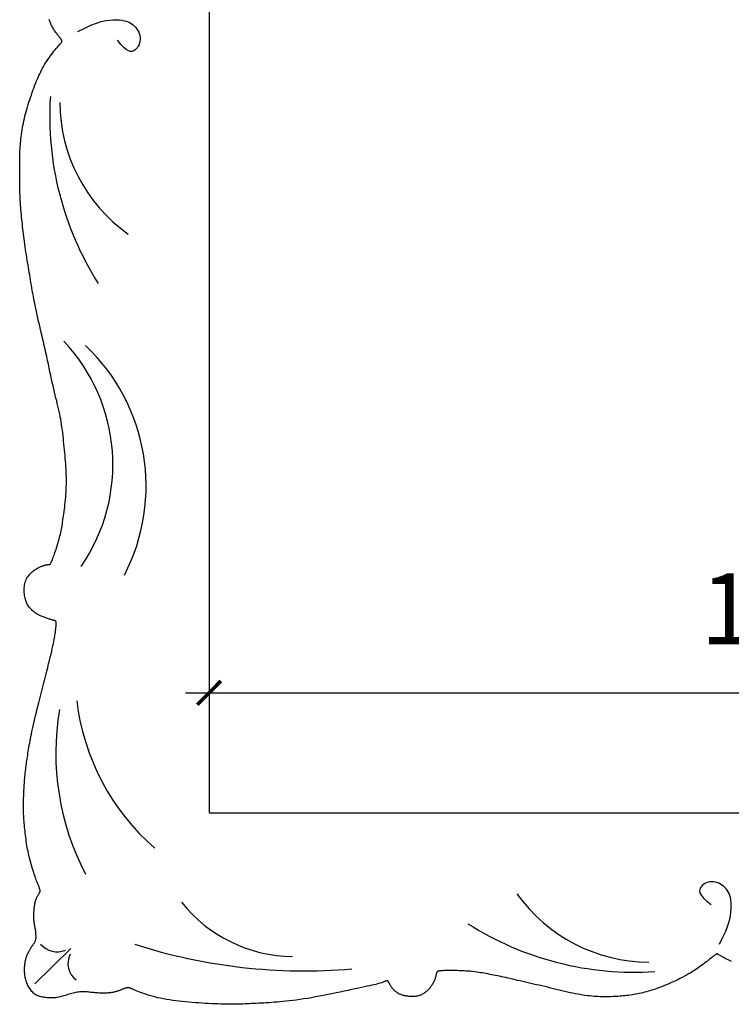
# Model space of a CAD drawing. Units: inches. Extents: x -99.5 to -82.7, y 83.4 to 105.7.
# Drawn here: x -99.4 to -91.9, y 83.4 to 93.7 of the extents above; entities that cross this region are included whole.
import ezdxf

# ---------------------------------------------------------------- set-up
doc = ezdxf.new("R2010")
doc.units = ezdxf.units.IN
doc.header["$MEASUREMENT"] = 0
doc.styles.add('ARCH', font='stylu.ttf', dxfattribs={"height": 0.75})
doc.dimstyles.new('DIM4', dxfattribs={"dimtxt": 0.75, "dimasz": 0.25, "dimexe": 0.25, "dimexo": 0.25, "dimgap": 0.25, "dimtad": 1, "dimtoh": 1, "dimdec": 4, "dimzin": 3, "dimdsep": 46, "dimlunit": 5, "dimtxsty": 'ARCH', "dimblk1": 'ARCHTICK', "dimblk2": 'ARCHTICK', "dimsah": 1, "dimcen": 0.03125, "dimdle": 0.25, "dimclrd": 3, "dimclre": 3, "dimclrt": 256, "dimadec": 0, "dimazin": 0, "dimtfac": 1, "dimtdec": 4, "dimtofl": 0, "dimtmove": 1, "dimatfit": 2, "dimldrblk": 'ARCHTICK', "dimfxl": 1, "dimfrac": 2, "dimtolj": 1, "dimtzin": 0, "dimarcsym": 0})

# ---------------------------------------------------------------- blocks, each defined once
blk = doc.blocks.new('_ARCHTICK')
at = {"color": 0, "linetype": 'ByBlock', "const_width": 0.15}
blk.add_lwpolyline([(-0.5, -0.5), (0.5, 0.5)], dxfattribs=at)
blk = doc.blocks.new('*D46')
at = {"color": 3, "lineweight": -2, "transparency": 16777216}
blk.add_line((-97.675, 86.638), (-84.55, 86.638), dxfattribs=at)
at = {"layer": 'Defpoints', "color": 0, "transparency": 16777216}
for p in [(-97.425, 86.638), (-84.8, 86.638), (-84.8, 86.638)]:
    blk.add_point(p, dxfattribs=at)
at = {"color": 3, "lineweight": -2, "transparency": 16777216, "xscale": 0.25, "yscale": 0.25, "zscale": 0.25, "rotation": 180}
blk.add_blockref('_ARCHTICK', (-97.425, 86.638), dxfattribs=at)
at = {"color": 3, "lineweight": -2, "transparency": 16777216, "xscale": 0.25, "yscale": 0.25, "zscale": 0.25}
blk.add_blockref('_ARCHTICK', (-84.8, 86.638), dxfattribs=at)
at = {"transparency": 16777216, "insert": (-91.113, 87.523), "char_height": 0.75, "attachment_point": 5, "style": 'ARCH'}
blk.add_mtext('\\A1;11 {\\H0.7x;\\S3/8;}"', dxfattribs=at)

msp = doc.modelspace()

# ---------------------------------------------------------------- linework, layer by layer
for p, q in [((-97.42542, 94.53737), (-97.42542, 85.3715)), ((-97.42542, 85.3715), (-91.1128, 85.3715)), ((-98.88539, 83.94043), (-99.26459, 83.56873))]:
    msp.add_line(p, q)
for points in [[(-91.90781, 83.80375), (-91.92251, 83.8099), (-91.93677, 83.81627), (-91.95049, 83.82275), (-91.96353, 83.82921), (-91.97578, 83.83553), (-91.98714, 83.8416), (-91.9976, 83.84737), (-92.00716, 83.8528), (-92.01584, 83.85786), (-92.02363, 83.86252), (-92.03055, 83.86674), (-92.03661, 83.87048), (-92.0418, 83.87371), (-92.04615, 83.87641), (-92.04977, 83.8786), (-92.05276, 83.88032), (-92.05523, 83.88163), (-92.0573, 83.88255), (-92.05909, 83.88312), (-92.0607, 83.88339), (-92.06225, 83.8834), (-92.06386, 83.88316), (-92.06565, 83.88261), (-92.06775, 83.88167), (-92.07029, 83.88025), (-92.07341, 83.87827), (-92.07723, 83.87564), (-92.08189, 83.87227), (-92.08751, 83.86808), (-92.09418, 83.86301), (-92.10186, 83.8571), (-92.11046, 83.85044), (-92.11988, 83.84308), (-92.13005, 83.83511), (-92.14087, 83.82658), (-92.15226, 83.81759), (-92.16413, 83.80819), (-92.17641, 83.79845), (-92.18918, 83.78839), (-92.20252, 83.77801), (-92.21653, 83.76733), (-92.23131, 83.75635), (-92.24694, 83.74508), (-92.26352, 83.73353), (-92.28115, 83.7217), (-92.29987, 83.70962), (-92.31962, 83.69734), (-92.34028, 83.68493), (-92.36173, 83.67246), (-92.38387, 83.65998), (-92.40657, 83.64757), (-92.42973, 83.63529), (-92.45322, 83.62321), (-92.47694, 83.61139), (-92.50075, 83.59989), (-92.52452, 83.58874), (-92.5481, 83.578), (-92.57135, 83.56771), (-92.59415, 83.55793), (-92.61635, 83.5487), (-92.63782, 83.54006), (-92.65846, 83.53204), (-92.67836, 83.52461), (-92.69766, 83.51769), (-92.71648, 83.51123), (-92.73496, 83.50515), (-92.75323, 83.4994), (-92.77142, 83.49391), (-92.78966, 83.48863), (-92.80806, 83.48349), (-92.82662, 83.47852), (-92.84531, 83.47373), (-92.86411, 83.46917), (-92.88298, 83.46485), (-92.9019, 83.46081), (-92.92084, 83.45706), (-92.93977, 83.45365), (-92.95867, 83.45058), (-92.97753, 83.44784), (-92.99635, 83.44539), (-93.01512, 83.44321), (-93.03383, 83.44126), (-93.05249, 83.43952), (-93.07107, 83.43795), (-93.08959, 83.43653), (-93.10804, 83.43523), (-93.12646, 83.43405), (-93.1449, 83.43302), (-93.16341, 83.43214), (-93.18203, 83.43143), (-93.20081, 83.43091), (-93.2198, 83.43059), (-93.23904, 83.43047), (-93.25859, 83.43059), (-93.27848, 83.43096), (-93.29877, 83.4316), (-93.31948, 83.43254), (-93.34066, 83.43381), (-93.36236, 83.43541), (-93.38462, 83.43739), (-93.40748, 83.43976), (-93.43098, 83.44254), (-93.45512, 83.44574), (-93.47989, 83.44937), (-93.50529, 83.45343), (-93.53131, 83.45793), (-93.55795, 83.46286), (-93.58521, 83.46824), (-93.61308, 83.47407), (-93.64155, 83.48034), (-93.67052, 83.48699), (-93.69993, 83.49394), (-93.72967, 83.50111), (-93.75966, 83.50844), (-93.7898, 83.51585), (-93.82001, 83.52325), (-93.85019, 83.53058), (-93.88027, 83.53777), (-93.91021, 83.54483), (-93.93996, 83.55176), (-93.9695, 83.55858), (-93.9988, 83.56531), (-94.02781, 83.57196), (-94.05652, 83.57854), (-94.08488, 83.58507), (-94.11285, 83.59156), (-94.14039, 83.59797), (-94.16744, 83.60428), (-94.19394, 83.61045), (-94.21983, 83.61646), (-94.24506, 83.62225), (-94.26957, 83.62782), (-94.2933, 83.63311), (-94.31623, 83.63811), (-94.33841, 83.64284), (-94.35994, 83.64733), (-94.38091, 83.65163), (-94.4014, 83.65575), (-94.42151, 83.65973), (-94.44132, 83.66361), (-94.46094, 83.66742), (-94.48042, 83.67118), (-94.49982, 83.67487), (-94.51915, 83.67845), (-94.53844, 83.6819), (-94.55771, 83.68518), (-94.57698, 83.68825), (-94.59629, 83.69109), (-94.61564, 83.69366), (-94.63506, 83.69593), (-94.65452, 83.69793), (-94.67398, 83.69967), (-94.6934, 83.70117), (-94.71274, 83.70247), (-94.73197, 83.70359), (-94.75105, 83.70454), (-94.76994, 83.70536), (-94.7886, 83.70606), (-94.80695, 83.70665), (-94.82493, 83.70712), (-94.84246, 83.70747), (-94.85946, 83.7077), (-94.87587, 83.70782), (-94.8916, 83.70781), (-94.90658, 83.70769), (-94.92074, 83.70744), (-94.93404, 83.70708), (-94.94642, 83.70663), (-94.95783, 83.70609), (-94.96824, 83.70547), (-94.9776, 83.7048), (-94.98585, 83.70407), (-94.99296, 83.70331), (-94.99891, 83.70252), (-95.00379, 83.70168), (-95.00775, 83.70077), (-95.01091, 83.69977), (-95.01341, 83.69865), (-95.01537, 83.6974), (-95.01693, 83.69599), (-95.01822, 83.69439), (-95.01936, 83.69259), (-95.02039, 83.69055), (-95.02134, 83.68824), (-95.02223, 83.68563), (-95.0231, 83.68268), (-95.02397, 83.67937), (-95.02486, 83.67566), (-95.02581, 83.67151), (-95.02684, 83.66691), (-95.02798, 83.66186), (-95.02928, 83.65639), (-95.03075, 83.65051), (-95.03243, 83.64423), (-95.03436, 83.63759), (-95.03656, 83.6306), (-95.03908, 83.62327), (-95.04193, 83.61563), (-95.0451, 83.60774), (-95.04858, 83.59965), (-95.05235, 83.59141), (-95.05639, 83.58308), (-95.0607, 83.57472), (-95.06524, 83.56638), (-95.07, 83.55812), (-95.07497, 83.55), (-95.08017, 83.54201), (-95.08563, 83.53418), (-95.09136, 83.52652), (-95.0974, 83.51902), (-95.10375, 83.5117), (-95.11046, 83.50457), (-95.11754, 83.49764), (-95.125, 83.49092), (-95.13279, 83.48444), (-95.14084, 83.47825), (-95.14908, 83.47237), (-95.15744, 83.46686), (-95.16586, 83.46176), (-95.17426, 83.45709), (-95.18259, 83.4529), (-95.19078, 83.44922), (-95.19888, 83.44602), (-95.20694, 83.44329), (-95.21502, 83.44097), (-95.22317, 83.43904), (-95.23146, 83.43747), (-95.23993, 83.43622), (-95.24865, 83.43527), (-95.25765, 83.43457), (-95.26688, 83.43413), (-95.27626, 83.43392), (-95.28573, 83.43394), (-95.29522, 83.43416), (-95.30464, 83.43459), (-95.31394, 83.4352), (-95.32303, 83.43599), (-95.33186, 83.43695), (-95.34044, 83.43808), (-95.34876, 83.43939), (-95.35685, 83.44088), (-95.36471, 83.44256), (-95.37235, 83.44444), (-95.3798, 83.44652), (-95.38705, 83.44882), (-95.39413, 83.45133), (-95.40104, 83.45406), (-95.40778, 83.45701), (-95.41436, 83.46017), (-95.4208, 83.46354), (-95.42709, 83.46712), (-95.43324, 83.47091), (-95.43926, 83.47491), (-95.44516, 83.4791), (-95.45092, 83.48348), (-95.45653, 83.48802), (-95.46196, 83.49269), (-95.46721, 83.49746), (-95.47226, 83.50233), (-95.4771, 83.50725), (-95.4817, 83.51222), (-95.48607, 83.51719), (-95.49019, 83.52217), (-95.49408, 83.52712), (-95.49775, 83.53204), (-95.50119, 83.5369), (-95.50443, 83.54169), (-95.50746, 83.54639), (-95.51029, 83.55098), (-95.51293, 83.55546), (-95.51539, 83.5598), (-95.51769, 83.564), (-95.51982, 83.56805), (-95.52182, 83.57195), (-95.52368, 83.57568), (-95.52542, 83.57923), (-95.52706, 83.58261), (-95.52861, 83.58579), (-95.53011, 83.58873), (-95.53163, 83.59142), (-95.5332, 83.59379), (-95.5349, 83.59583), (-95.53676, 83.59749), (-95.53885, 83.59873), (-95.54121, 83.59951), (-95.5439, 83.59982), (-95.547, 83.59965), (-95.55058, 83.59902), (-95.55471, 83.59794), (-95.55948, 83.59645), (-95.56496, 83.59454), (-95.57123, 83.59225), (-95.57837, 83.58958), (-95.58646, 83.58656), (-95.59566, 83.58319), (-95.60616, 83.57952), (-95.61811, 83.57555), (-95.6317, 83.57131), (-95.6471, 83.56682), (-95.66448, 83.56211), (-95.68402, 83.55719), (-95.70585, 83.55207), (-95.72996, 83.54673), (-95.75632, 83.5411), (-95.78486, 83.53514), (-95.81556, 83.52881), (-95.84837, 83.52205), (-95.88323, 83.51483), (-95.9201, 83.50708), (-95.95891, 83.4988), (-95.99936, 83.49008), (-96.04114, 83.48108), (-96.08395, 83.47191), (-96.12745, 83.46273), (-96.17134, 83.45367), (-96.2153, 83.44486), (-96.259, 83.43644), (-96.30217, 83.42853), (-96.34465, 83.42115), (-96.38631, 83.41428), (-96.42704, 83.40793), (-96.4667, 83.4021), (-96.50519, 83.39676), (-96.54236, 83.39193), (-96.57811, 83.3876), (-96.61235, 83.38375), (-96.64518, 83.38035), (-96.67675, 83.37734), (-96.70721, 83.37468), (-96.73671, 83.37233), (-96.76539, 83.37023), (-96.79339, 83.36834), (-96.82087, 83.36661), (-96.84794, 83.365), (-96.87461, 83.36349), (-96.90083, 83.36208), (-96.9266, 83.36075), (-96.95187, 83.3595), (-96.97662, 83.35831), (-97.00082, 83.35718), (-97.02444, 83.3561), (-97.0475, 83.35505), (-97.07023, 83.35408), (-97.09289, 83.35321), (-97.11575, 83.35248), (-97.13909, 83.35191), (-97.16317, 83.35155), (-97.18826, 83.35143), (-97.21464, 83.35158), (-97.2425, 83.35202), (-97.27174, 83.35275), (-97.30219, 83.35373), (-97.33369, 83.35494), (-97.36605, 83.35637), (-97.39912, 83.35798), (-97.43272, 83.35974), (-97.46668, 83.36165), (-97.50085, 83.36368), (-97.53515, 83.36586), (-97.56954, 83.36822), (-97.60397, 83.37078), (-97.63837, 83.3736), (-97.6727, 83.37669), (-97.70691, 83.3801), (-97.74095, 83.38385), (-97.77475, 83.38798), (-97.80823, 83.3925), (-97.84131, 83.39743), (-97.87389, 83.40277), (-97.90589, 83.40856), (-97.9372, 83.41479), (-97.96775, 83.42148), (-97.99744, 83.42866), (-98.02617, 83.43629), (-98.05373, 83.44425), (-98.07993, 83.45236), (-98.10453, 83.46045), (-98.12733, 83.46835), (-98.14812, 83.47589), (-98.16668, 83.48291), (-98.18279, 83.48922), (-98.19634, 83.49471), (-98.20755, 83.49942), (-98.21673, 83.50345), (-98.22419, 83.50687), (-98.23027, 83.50979), (-98.23526, 83.51229), (-98.23948, 83.51446), (-98.24325, 83.5164), (-98.24684, 83.51817), (-98.25033, 83.51979), (-98.25375, 83.52124), (-98.25715, 83.52253), (-98.26056, 83.52364), (-98.26401, 83.52457), (-98.26755, 83.5253), (-98.27121, 83.52584), (-98.27502, 83.52617), (-98.27899, 83.52629), (-98.28312, 83.52619), (-98.2874, 83.52587), (-98.29184, 83.52531), (-98.29644, 83.52451), (-98.3012, 83.52346), (-98.30611, 83.52216), (-98.31118, 83.52061), (-98.31641, 83.51882), (-98.32179, 83.51684), (-98.32733, 83.51468), (-98.33301, 83.51239), (-98.33885, 83.50999), (-98.34483, 83.50751), (-98.35096, 83.50498), (-98.35724, 83.50243), (-98.36367, 83.49988), (-98.37027, 83.49734), (-98.37703, 83.49483), (-98.38396, 83.49237), (-98.39108, 83.48997), (-98.39839, 83.48764), (-98.4059, 83.48541), (-98.41362, 83.48329), (-98.42158, 83.48128), (-98.42983, 83.4794), (-98.43839, 83.47764), (-98.44731, 83.47603), (-98.45663, 83.47456), (-98.46639, 83.47324), (-98.47661, 83.47208), (-98.48733, 83.47109), (-98.49854, 83.47028), (-98.51019, 83.46965), (-98.52228, 83.46922), (-98.53477, 83.46899), (-98.54763, 83.46897), (-98.56084, 83.46917), (-98.57437, 83.46961), (-98.58817, 83.47028), (-98.60219, 83.47115), (-98.61633, 83.47219), (-98.63051, 83.47337), (-98.64465, 83.47465), (-98.65866, 83.476), (-98.67246, 83.47738), (-98.68597, 83.47875), (-98.69912, 83.48009), (-98.712, 83.48131), (-98.72468, 83.48235), (-98.73727, 83.48314), (-98.74986, 83.48361), (-98.76254, 83.48369), (-98.77541, 83.48331), (-98.78857, 83.48239), (-98.80208, 83.48088), (-98.8159, 83.47883), (-98.82998, 83.47628), (-98.84426, 83.4733), (-98.85867, 83.46995), (-98.87315, 83.46627), (-98.88763, 83.46232), (-98.90207, 83.45817), (-98.9164, 83.45387), (-98.93059, 83.4495), (-98.9446, 83.44515), (-98.95842, 83.44091), (-98.97201, 83.43686), (-98.98534, 83.43308), (-98.99839, 83.42966), (-99.01113, 83.42668), (-99.02355, 83.42422), (-99.03572, 83.42225), (-99.04772, 83.42074), (-99.05965, 83.41967), (-99.07161, 83.41899), (-99.08367, 83.41868), (-99.09593, 83.4187), (-99.10848, 83.41901), (-99.12137, 83.4196), (-99.13451, 83.42048), (-99.14776, 83.42167), (-99.16099, 83.4232), (-99.17407, 83.42509), (-99.18687, 83.42736), (-99.19925, 83.43003), (-99.21108, 83.43314), (-99.22226, 83.4367), (-99.23283, 83.44077), (-99.24285, 83.44537), (-99.25238, 83.45055), (-99.2615, 83.45635), (-99.27027, 83.46283), (-99.27875, 83.47001), (-99.28702, 83.47795), (-99.29511, 83.48665), (-99.303, 83.49607), (-99.31063, 83.50611), (-99.31795, 83.51667), (-99.32491, 83.52769), (-99.33145, 83.53906), (-99.33751, 83.5507), (-99.34305, 83.56252), (-99.34802, 83.57445), (-99.35245, 83.58644), (-99.35636, 83.59844), (-99.35979, 83.61043), (-99.36276, 83.62236), (-99.3653, 83.6342), (-99.36746, 83.6459), (-99.36925, 83.65743), (-99.37071, 83.66876), (-99.37185, 83.67993), (-99.37267, 83.69097), (-99.37319, 83.70192), (-99.37341, 83.71282), (-99.37334, 83.72371), (-99.37299, 83.73464), (-99.37237, 83.74564), (-99.37148, 83.75674), (-99.37033, 83.7679), (-99.36891, 83.77907), (-99.36722, 83.79019), (-99.36527, 83.80122), (-99.36305, 83.81211), (-99.36057, 83.8228), (-99.35783, 83.83323), (-99.35482, 83.84338), (-99.35157, 83.85323), (-99.34811, 83.86279), (-99.34445, 83.87208), (-99.34062, 83.88111), (-99.33664, 83.88988), (-99.33254, 83.89841), (-99.32834, 83.9067), (-99.32406, 83.91476), (-99.31971, 83.92262), (-99.31528, 83.9303), (-99.31077, 83.93783), (-99.30619, 83.94522), (-99.30153, 83.95251), (-99.2968, 83.9597), (-99.29199, 83.96684), (-99.28712, 83.97393), (-99.28226, 83.98098), (-99.27751, 83.98795), (-99.27295, 83.99485), (-99.26868, 84.00165), (-99.26478, 84.00834), (-99.26134, 84.0149), (-99.25846, 84.02134), (-99.2562, 84.02762), (-99.2545, 84.03381), (-99.25329, 84.03994), (-99.2525, 84.04606), (-99.25206, 84.05222), (-99.25187, 84.05846), (-99.25188, 84.06483), (-99.252, 84.07139), (-99.25217, 84.07816), (-99.25242, 84.08518), (-99.25275, 84.09243), (-99.25321, 84.09995), (-99.25382, 84.10772), (-99.25461, 84.11578), (-99.25561, 84.12411), (-99.25685, 84.13274), (-99.25833, 84.14167), (-99.26001, 84.15087), (-99.26183, 84.16032), (-99.26371, 84.16998), (-99.2656, 84.17983), (-99.26741, 84.18985), (-99.2691, 84.19999), (-99.27058, 84.21024), (-99.27181, 84.22057), (-99.2728, 84.23097), (-99.27356, 84.24142), (-99.27411, 84.25192), (-99.27448, 84.26246), (-99.27467, 84.27303), (-99.27471, 84.28361), (-99.27462, 84.2942), (-99.27441, 84.3048), (-99.27408, 84.31541), (-99.27361, 84.32603), (-99.273, 84.33669), (-99.27224, 84.34738), (-99.27132, 84.35812), (-99.27023, 84.36892), (-99.26896, 84.37978), (-99.2675, 84.3907), (-99.26585, 84.40161), (-99.26398, 84.41243), (-99.2619, 84.42307), (-99.25958, 84.43344), (-99.25704, 84.44347), (-99.25424, 84.45306), (-99.25119, 84.46212), (-99.24789, 84.4706), (-99.24439, 84.4785), (-99.24077, 84.48582), (-99.2371, 84.4926), (-99.23345, 84.49885), (-99.22989, 84.50458), (-99.22649, 84.50983), (-99.22332, 84.5146), (-99.22044, 84.51893), (-99.21787, 84.52289), (-99.21562, 84.52656), (-99.21368, 84.53004), (-99.21206, 84.5334), (-99.21077, 84.53674), (-99.20981, 84.54013), (-99.20918, 84.54366), (-99.2089, 84.54742), (-99.20899, 84.5515), (-99.20947, 84.55598), (-99.21037, 84.56096), (-99.21172, 84.56652), (-99.21354, 84.57276), (-99.21587, 84.57976), (-99.21871, 84.5876), (-99.2221, 84.59638), (-99.22598, 84.60609), (-99.2303, 84.61673), (-99.235, 84.62831), (-99.24002, 84.64081), (-99.24531, 84.65424), (-99.2508, 84.66858), (-99.25644, 84.68385), (-99.26217, 84.70001), (-99.26797, 84.71696), (-99.2738, 84.73459), (-99.27962, 84.75277), (-99.28542, 84.7714), (-99.29116, 84.79034), (-99.2968, 84.80948), (-99.30232, 84.8287), (-99.3077, 84.84792), (-99.31292, 84.86714), (-99.31796, 84.88644), (-99.32282, 84.90585), (-99.3275, 84.92543), (-99.33198, 84.94524), (-99.33624, 84.96532), (-99.34029, 84.98572), (-99.34412, 85.00649), (-99.34774, 85.02756), (-99.35115, 85.04887), (-99.35438, 85.07034), (-99.35744, 85.09191), (-99.36035, 85.1135), (-99.36311, 85.13504), (-99.36574, 85.15647), (-99.36826, 85.17772), (-99.37064, 85.19877), (-99.37287, 85.21963), (-99.37493, 85.24028), (-99.3768, 85.26072), (-99.37847, 85.28095), (-99.3799, 85.30097), (-99.38109, 85.32076), (-99.38202, 85.34031), (-99.38272, 85.35961), (-99.38321, 85.3786), (-99.38352, 85.39725), (-99.38367, 85.41552), (-99.3837, 85.43338), (-99.38364, 85.45078), (-99.38352, 85.46769), (-99.38334, 85.48409), (-99.38312, 85.50009), (-99.38285, 85.51581), (-99.38251, 85.53136), (-99.38209, 85.54688), (-99.38158, 85.56248), (-99.38099, 85.57829), (-99.38028, 85.59443), (-99.37947, 85.611), (-99.37854, 85.62797), (-99.3775, 85.64531), (-99.37635, 85.66295), (-99.37508, 85.68086), (-99.37369, 85.69899), (-99.3722, 85.71729), (-99.37059, 85.73571), (-99.36887, 85.75422), (-99.36703, 85.77279), (-99.36509, 85.79143), (-99.36303, 85.81013), (-99.36087, 85.82889), (-99.35861, 85.8477), (-99.35624, 85.86656), (-99.35377, 85.88545), (-99.35121, 85.90439), (-99.34853, 85.92341), (-99.34576, 85.94256), (-99.34287, 85.96186), (-99.33987, 85.98138), (-99.33675, 86.00115), (-99.33351, 86.02121), (-99.33014, 86.04161), (-99.32664, 86.0624), (-99.32298, 86.08369), (-99.3191, 86.10561), (-99.31497, 86.12828), (-99.31056, 86.15182), (-99.30581, 86.17635), (-99.30069, 86.202), (-99.29515, 86.22889), (-99.28917, 86.25712), (-99.28272, 86.28672), (-99.27579, 86.31771), (-99.26839, 86.35008), (-99.26049, 86.38386), (-99.25209, 86.41905), (-99.24318, 86.45565), (-99.23375, 86.49368), (-99.22381, 86.5331), (-99.21345, 86.57367), (-99.20277, 86.61509), (-99.1919, 86.65706), (-99.18092, 86.6993), (-99.16996, 86.74151), (-99.15913, 86.7834), (-99.14852, 86.82468), (-99.13825, 86.86506), (-99.12837, 86.90435), (-99.11892, 86.94235), (-99.10997, 86.97887), (-99.10155, 87.01372), (-99.09371, 87.04672), (-99.08652, 87.07767), (-99.08, 87.10638), (-99.0742, 87.13273), (-99.06908, 87.15681), (-99.06459, 87.17879), (-99.06067, 87.19882), (-99.05726, 87.21707), (-99.05433, 87.2337), (-99.0518, 87.24887), (-99.04962, 87.26274), (-99.04776, 87.27546), (-99.04616, 87.28711), (-99.04481, 87.29776), (-99.04367, 87.30748), (-99.04271, 87.31634), (-99.0419, 87.32441), (-99.04122, 87.33176), (-99.04062, 87.33846), (-99.04009, 87.34458), (-99.03963, 87.35016), (-99.03922, 87.35525), (-99.03889, 87.35988), (-99.03862, 87.36411), (-99.03841, 87.36798), (-99.03828, 87.37153), (-99.03822, 87.3748), (-99.03824, 87.37783), (-99.03836, 87.38064), (-99.03861, 87.38323), (-99.03902, 87.38561), (-99.03961, 87.38778), (-99.04041, 87.38974), (-99.04145, 87.39152), (-99.04276, 87.39311), (-99.04436, 87.39452), (-99.04632, 87.3958), (-99.04868, 87.39699), (-99.05151, 87.39813), (-99.05485, 87.39929), (-99.05876, 87.4005), (-99.06329, 87.4018), (-99.06851, 87.40325), (-99.07444, 87.40489), (-99.08104, 87.40672), (-99.08822, 87.40873), (-99.09592, 87.41092), (-99.10405, 87.41329), (-99.11256, 87.41584), (-99.12135, 87.41855), (-99.13035, 87.42144), (-99.13951, 87.42449), (-99.14877, 87.4277), (-99.15811, 87.43107), (-99.16748, 87.43459), (-99.17686, 87.43827), (-99.1862, 87.4421), (-99.19548, 87.44607), (-99.20465, 87.45019), (-99.2137, 87.45446), (-99.22263, 87.45892), (-99.23146, 87.46362), (-99.2402, 87.46861), (-99.24888, 87.47394), (-99.25751, 87.47965), (-99.26611, 87.4858), (-99.2747, 87.49243), (-99.28327, 87.49958), (-99.29177, 87.50721), (-99.30012, 87.51529), (-99.30825, 87.52376), (-99.31608, 87.53258), (-99.32353, 87.5417), (-99.33053, 87.55108), (-99.337, 87.56067), (-99.34288, 87.57045), (-99.3482, 87.58048), (-99.35299, 87.59086), (-99.35728, 87.60168), (-99.36112, 87.61302), (-99.36454, 87.62499), (-99.36758, 87.63766), (-99.37028, 87.65114), (-99.37265, 87.66547), (-99.37463, 87.68051), (-99.37611, 87.69609), (-99.37702, 87.71204), (-99.37726, 87.72818), (-99.37674, 87.74432), (-99.37536, 87.76031), (-99.37304, 87.77595), (-99.36972, 87.7911), (-99.36544, 87.8057), (-99.36031, 87.81974), (-99.35439, 87.83318), (-99.34778, 87.846), (-99.34056, 87.85817), (-99.33282, 87.86966), (-99.32464, 87.88045), (-99.3161, 87.89053), (-99.30728, 87.89991), (-99.29825, 87.90862), (-99.28906, 87.9167), (-99.27979, 87.92418), (-99.2705, 87.9311), (-99.26127, 87.93748), (-99.25216, 87.94336), (-99.24323, 87.94877), (-99.2345, 87.95373), (-99.22599, 87.95826), (-99.21772, 87.96239), (-99.20969, 87.96614), (-99.20193, 87.96954), (-99.19445, 87.97259), (-99.18726, 87.97533), (-99.18038, 87.97778), (-99.17382, 87.97996), (-99.16757, 87.98187), (-99.16164, 87.98354), (-99.15604, 87.98498), (-99.15077, 87.98621), (-99.14583, 87.98724), (-99.14122, 87.9881), (-99.13695, 87.98878), (-99.13299, 87.98933), (-99.12935, 87.98977), (-99.12598, 87.99012), (-99.12289, 87.9904), (-99.12005, 87.99064), (-99.11744, 87.99087), (-99.11505, 87.99111), (-99.11286, 87.99138), (-99.11085, 87.99171), (-99.10901, 87.99211), (-99.10732, 87.99259), (-99.10577, 87.99316), (-99.10433, 87.99386), (-99.10299, 87.99468), (-99.10174, 87.99566), (-99.10054, 87.99682), (-99.09933, 87.99834), (-99.09801, 88.00041), (-99.0965, 88.00322), (-99.09472, 88.00695), (-99.09258, 88.01181), (-99.08999, 88.01798), (-99.08687, 88.02566), (-99.08316, 88.03498), (-99.07892, 88.04583), (-99.07421, 88.05805), (-99.06912, 88.07148), (-99.06374, 88.08596), (-99.05813, 88.10133), (-99.05238, 88.11742), (-99.04656, 88.13407), (-99.04076, 88.15113), (-99.035, 88.16851), (-99.02934, 88.18613), (-99.0238, 88.20392), (-99.01841, 88.22179), (-99.01322, 88.23967), (-99.00827, 88.25748), (-99.00358, 88.27514), (-98.99918, 88.2926), (-98.99505, 88.30997), (-98.99116, 88.32736), (-98.98746, 88.34491), (-98.98394, 88.36274), (-98.98055, 88.38098), (-98.97725, 88.39976), (-98.97403, 88.4192), (-98.97084, 88.4394), (-98.96769, 88.46035), (-98.96457, 88.482), (-98.96148, 88.50433), (-98.95844, 88.52728), (-98.95543, 88.55081), (-98.95247, 88.57488), (-98.94954, 88.59945), (-98.94667, 88.62448), (-98.9439, 88.64991), (-98.94127, 88.67568), (-98.93883, 88.70174), (-98.93665, 88.72803), (-98.93477, 88.75449), (-98.93324, 88.78106), (-98.93211, 88.80769), (-98.93142, 88.83434), (-98.93116, 88.86104), (-98.9313, 88.88785), (-98.93181, 88.91481), (-98.93265, 88.94198), (-98.93381, 88.96941), (-98.93526, 88.99715), (-98.93696, 89.02526), (-98.93889, 89.05377), (-98.94102, 89.08264), (-98.94335, 89.11182), (-98.94584, 89.14126), (-98.94849, 89.17091), (-98.95127, 89.20072), (-98.95417, 89.23063), (-98.95715, 89.26059), (-98.96023, 89.29055), (-98.96341, 89.32045), (-98.96673, 89.35023), (-98.97023, 89.37982), (-98.97394, 89.40917), (-98.97789, 89.4382), (-98.98211, 89.46687), (-98.98664, 89.49511), (-98.99151, 89.5229), (-98.9967, 89.55036), (-99.0022, 89.57768), (-99.00801, 89.60501), (-99.01411, 89.63253), (-99.02049, 89.66041), (-99.02713, 89.68881), (-99.03402, 89.71792), (-99.04115, 89.74788), (-99.04851, 89.77875), (-99.05606, 89.81057), (-99.06381, 89.84339), (-99.07172, 89.87725), (-99.07979, 89.9122), (-99.08799, 89.94827), (-99.09632, 89.98551), (-99.10474, 90.02391), (-99.11326, 90.06325), (-99.12185, 90.10325), (-99.13051, 90.14363), (-99.13921, 90.18413), (-99.14796, 90.22448), (-99.15673, 90.26438), (-99.16551, 90.30358), (-99.17429, 90.34186), (-99.18304, 90.37925), (-99.19172, 90.41587), (-99.2003, 90.45182), (-99.20875, 90.4872), (-99.21703, 90.52212), (-99.22512, 90.55668), (-99.23297, 90.59098), (-99.24056, 90.6251), (-99.24788, 90.65897), (-99.25493, 90.6925), (-99.2617, 90.7256), (-99.26818, 90.75817), (-99.27438, 90.79011), (-99.28028, 90.82133), (-99.28588, 90.85174), (-99.29119, 90.88128), (-99.29624, 90.91002), (-99.30107, 90.9381), (-99.30572, 90.96562), (-99.31024, 90.9927), (-99.31466, 91.01946), (-99.31904, 91.04602), (-99.3234, 91.0725), (-99.32779, 91.099), (-99.3322, 91.12556), (-99.3366, 91.1522), (-99.34099, 91.17895), (-99.34533, 91.20583), (-99.34962, 91.23286), (-99.35384, 91.26008), (-99.35796, 91.28751), (-99.36198, 91.31514), (-99.36589, 91.34291), (-99.36969, 91.3707), (-99.37337, 91.39843), (-99.37695, 91.42599), (-99.38041, 91.45328), (-99.38376, 91.4802), (-99.387, 91.50665), (-99.39012, 91.53258), (-99.39313, 91.55804), (-99.39603, 91.58315), (-99.39882, 91.60802), (-99.40148, 91.63276), (-99.40404, 91.65748), (-99.40648, 91.68228), (-99.40881, 91.70727), (-99.41103, 91.73253), (-99.41311, 91.75799), (-99.41505, 91.78355), (-99.41684, 91.80909), (-99.41846, 91.83452), (-99.41989, 91.85974), (-99.42112, 91.88463), (-99.42214, 91.9091), (-99.42294, 91.93307), (-99.42354, 91.95665), (-99.42397, 91.97997), (-99.42426, 92.00315), (-99.42444, 92.02633), (-99.42453, 92.04964), (-99.42456, 92.07322), (-99.42457, 92.0972), (-99.42456, 92.12165), (-99.42455, 92.14646), (-99.4245, 92.17143), (-99.42441, 92.19639), (-99.42425, 92.22116), (-99.42403, 92.24556), (-99.42371, 92.26941), (-99.42328, 92.29252), (-99.42274, 92.31479), (-99.42205, 92.33633), (-99.4212, 92.35736), (-99.42017, 92.37805), (-99.41892, 92.39862), (-99.41745, 92.41924), (-99.41572, 92.44013), (-99.41372, 92.46147), (-99.41142, 92.4834), (-99.40881, 92.5059), (-99.40588, 92.52888), (-99.4026, 92.55225), (-99.39896, 92.57592), (-99.39496, 92.59981), (-99.39057, 92.62383), (-99.38578, 92.64791), (-99.38057, 92.67196), (-99.37497, 92.69602), (-99.36899, 92.72013), (-99.36265, 92.74433), (-99.35597, 92.76866), (-99.34897, 92.79317), (-99.34166, 92.81789), (-99.33407, 92.84287), (-99.32622, 92.86813), (-99.31814, 92.89355), (-99.30985, 92.919), (-99.3014, 92.94434), (-99.29282, 92.96944), (-99.28414, 92.99415), (-99.2754, 93.01834), (-99.26662, 93.04187), (-99.25782, 93.06465), (-99.24899, 93.0867), (-99.24009, 93.10812), (-99.23107, 93.12896), (-99.2219, 93.14931), (-99.21254, 93.16925), (-99.20295, 93.18885), (-99.1931, 93.20818), (-99.18295, 93.22731), (-99.17248, 93.24624), (-99.16168, 93.26498), (-99.15054, 93.28351), (-99.13903, 93.30183), (-99.12715, 93.31995), (-99.11489, 93.33784), (-99.10222, 93.35551), (-99.08918, 93.37292), (-99.07598, 93.3899), (-99.06287, 93.40623), (-99.05012, 93.42172), (-99.03798, 93.43615), (-99.02671, 93.44932), (-99.01656, 93.46102), (-99.00779, 93.47105), (-99.00058, 93.47926), (-98.99483, 93.48583), (-98.99034, 93.49098), (-98.98695, 93.49497), (-98.98446, 93.49801), (-98.98269, 93.50036), (-98.98146, 93.50224), (-98.98058, 93.50389), (-98.97991, 93.50552), (-98.97941, 93.50716), (-98.97907, 93.50881), (-98.9789, 93.51049), (-98.97889, 93.5122), (-98.97905, 93.51394), (-98.97936, 93.51571), (-98.97983, 93.51752), (-98.98046, 93.51939), (-98.98131, 93.52139), (-98.98243, 93.5236), (-98.98387, 93.52611), (-98.9857, 93.529), (-98.98798, 93.53235), (-98.99076, 93.53624), (-98.9941, 93.54077), (-98.99803, 93.546), (-99.00251, 93.55186), (-99.00745, 93.55831), (-99.01277, 93.56527), (-99.01839, 93.57267), (-99.02425, 93.58044), (-99.03025, 93.58852), (-99.03633, 93.59683), (-99.04241, 93.60532), (-99.04844, 93.61396), (-99.05441, 93.62272), (-99.06027, 93.63159), (-99.066, 93.64055), (-99.07156, 93.64956), (-99.07692, 93.65862), (-99.08205, 93.6677), (-99.08691, 93.67678), (-99.09153, 93.68587), (-99.09591, 93.69497), (-99.10007, 93.70408), (-99.10402, 93.71321), (-99.10778, 93.72236), (-99.11135, 93.73154), (-99.11476, 93.74076)], [(-98.81023, 93.6131), (-98.73816, 93.65121), (-98.67324, 93.68084), (-98.61491, 93.70301), (-98.56261, 93.71874), (-98.51579, 93.72904), (-98.4739, 93.73491), (-98.43638, 93.73738), (-98.40267, 93.73745), (-98.37226, 93.73596), (-98.34483, 93.73307), (-98.32008, 93.72874), (-98.29775, 93.72296), (-98.27753, 93.71569), (-98.25916, 93.70692), (-98.24234, 93.69662), (-98.22679, 93.68476), (-98.21231, 93.67135), (-98.19898, 93.65657), (-98.18699, 93.6406), (-98.1765, 93.62364), (-98.1677, 93.60589), (-98.16074, 93.58755), (-98.15581, 93.56881), (-98.15307, 93.54988), (-98.15266, 93.53095), (-98.15449, 93.51229), (-98.15844, 93.49414), (-98.16439, 93.47677), (-98.17222, 93.46044), (-98.1818, 93.44541), (-98.19301, 93.43193), (-98.20573, 93.42026), (-98.21992, 93.41087), (-98.23591, 93.405), (-98.25412, 93.40409), (-98.27497, 93.40959), (-98.29889, 93.42295), (-98.32628, 93.4456), (-98.35757, 93.479), (-98.39319, 93.52459)], [(-92.03706, 83.98669), (-91.99896, 84.05876), (-91.96933, 84.12368), (-91.94715, 84.18201), (-91.93142, 84.23431), (-91.92113, 84.28113), (-91.91526, 84.32302), (-91.91279, 84.36054), (-91.91272, 84.39425), (-91.91421, 84.42466), (-91.9171, 84.45209), (-91.92143, 84.47684), (-91.92721, 84.49917), (-91.93447, 84.51939), (-91.94325, 84.53776), (-91.95355, 84.55458), (-91.96541, 84.57013), (-91.97881, 84.58461), (-91.9936, 84.59794), (-92.00957, 84.60993), (-92.02653, 84.62042), (-92.04428, 84.62922), (-92.06262, 84.63618), (-92.08135, 84.64111), (-92.10029, 84.64385), (-92.11921, 84.64426), (-92.13788, 84.64243), (-92.15603, 84.63848), (-92.17339, 84.63253), (-92.18972, 84.6247), (-92.20476, 84.61512), (-92.21824, 84.60391), (-92.2299, 84.59119), (-92.23929, 84.577), (-92.24516, 84.56101), (-92.24607, 84.5428), (-92.24057, 84.52195), (-92.22722, 84.49803), (-92.20456, 84.47064), (-92.17116, 84.43935), (-92.12558, 84.40373)]]:
    msp.add_lwpolyline(points)
for centre, radius, start, end in [((-95.82213, 92.7194), 3.28554, 176.320219, 212.426534), ((-97.28543, 92.87287), 1.71438, 180.194795, 234.562714), ((-100.33162, 89.04622), 1.89108, 325.318811, 43.483699), ((-100.12751, 88.81799), 2.03781, 332.55386, 46.732222), ((-96.38825, 86.84693), 2.45172, 186.888178, 228.933933), ((-96.26356, 86.00426), 2.77955, 170.532811, 207.422716), ((-92.7773, 85.51149), 1.71438, 215.437286, 269.805205), ((-96.52616, 85.37469), 1.51994, 218.53939, 269.379919), ((-92.93077, 86.97479), 3.28554, 237.573466, 273.679781), ((-99.03079, 84.12986), 0.22394, 219.733646, 293.290014), ((-96.41234, 89.58998), 5.88618, 252.21714, 274.824189), ((-98.70746, 83.77835), 0.2085, 151.16168, 234.842149)]:
    msp.add_arc(centre, radius, start, end)

# ---------------------------------------------------------------- dimensions: what is measured, and where the dimension line sits
dim = msp.add_linear_dim(base=(-84.80018, 86.63812), p1=(-97.42542, 86.63812), p2=(-84.80018, 86.63812), text='11 {\\H0.7x;\\S3/8;}"', dimstyle='DIM4', override={"dimpost": '"'})
dim.commit()
dim.dimension.update_dxf_attribs({"geometry": '*D46', "text_midpoint": (-91.1128, 87.52253)})

doc.saveas('drawing.dxf')
